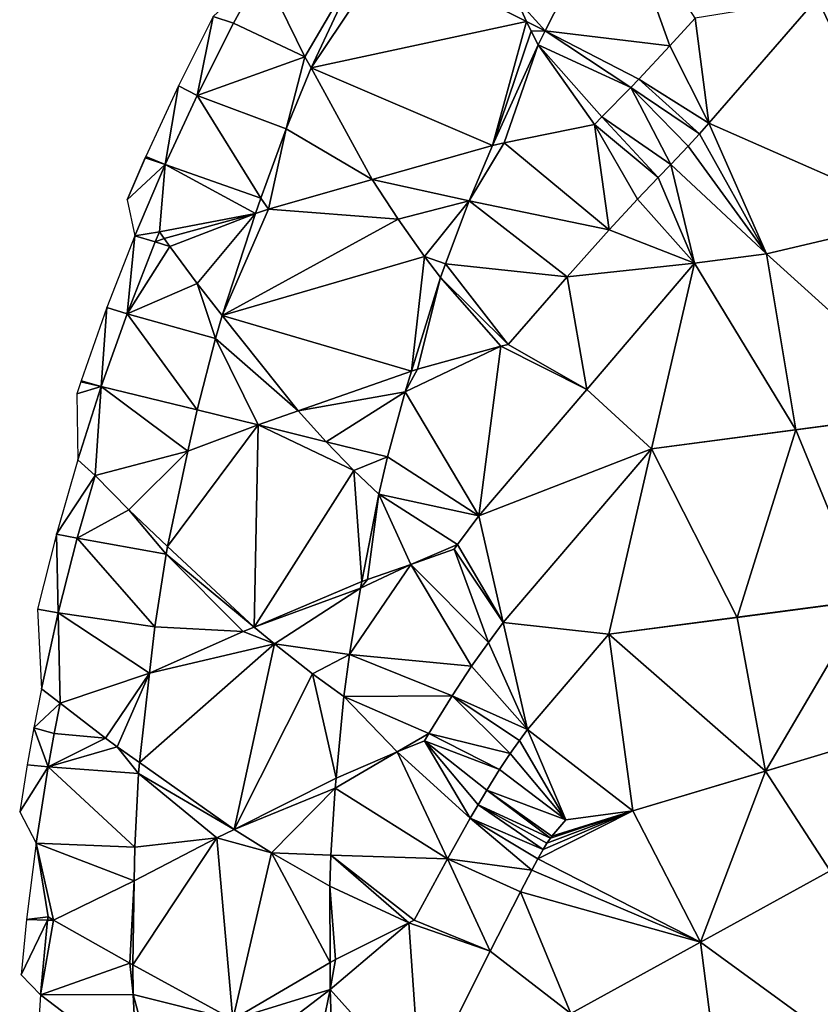
# Model space of a CAD drawing. Units: inches. Extents: x 2239646 to 2241767, y 13817431 to 13820078.
# Drawn here: x 2239830 to 2239944, y 13818379 to 13818519 of the extents above; entities that cross this region are included whole.
import ezdxf

# ---------------------------------------------------------------- set-up
doc = ezdxf.new("R2010")
doc.units = ezdxf.units.IN
doc.header["$MEASUREMENT"] = 0
for name, color, linetype in [('CP-TOPO-MAJR', 2, 'Continuous'), ('CP-TOPO-MINR', 1, 'Continuous'), ('Design Trimesh', 4, 'Continuous')]:
    doc.layers.add(name, color=color, linetype=linetype)

msp = doc.modelspace()

# ---------------------------------------------------------------- linework, layer by layer
at = {"layer": 'CP-TOPO-MAJR'}
for points in [[(2240154.88, 13818587.44, 760), (2240125.53, 13818562.37, 760), (2240117.21, 13818555.83, 760), (2240104.19, 13818542.65, 760), (2240088.01, 13818525.49, 760), (2240080.42, 13818515.66, 760), (2240065.67, 13818494.73, 760), (2240054.43, 13818477.11, 760), (2240035.39, 13818457.02, 760), (2240027.57, 13818445.94, 760), (2240018.57, 13818431.27, 760), (2239988.2, 13818411.14, 760), (2239945.03, 13818398.19, 760), (2239908.25, 13818377.95, 760)], [(2239943.19, 13818522.07, 755), (2239927.83, 13818504.35, 755), (2239926.5, 13818502.84, 755), (2239924.9, 13818501.09, 755), (2239922.44, 13818498.45, 755), (2239920.61, 13818496.61, 755), (2239917.68, 13818493.54, 755), (2239913.68, 13818489.21, 755), (2239907.7, 13818482.52, 755), (2239899.32, 13818472.93, 755), (2239898.27, 13818472.68, 755), (2239886.47, 13818469.41, 755), (2239885.62, 13818469.15, 755), (2239884.71, 13818466.18, 755), (2239882.22, 13818456.98, 755), (2239880.98, 13818451.67, 755), (2239877.44, 13818455.04, 755), (2239873.52, 13818459.12, 755), (2239869.53, 13818463.48, 755), (2239863.87, 13818461.5, 755), (2239853.87, 13818457.8, 755), (2239855.17, 13818463.64, 755), (2239857.79, 13818473.77, 755), (2239858.75, 13818477.04, 755), (2239855.17, 13818481.56, 755), (2239851.32, 13818486.81, 755), (2239850.49, 13818487.97, 755), (2239849.85, 13818488.93, 755), (2239849.23, 13818487.48, 755), (2239845.25, 13818477.29, 755), (2239841.58, 13818466.95, 755), (2239838.25, 13818456.57, 755), (2239835.21, 13818445.99, 755), (2239832.51, 13818435.34, 755)]]:
    msp.add_polyline3d(points, dxfattribs=at)
at = {"layer": 'CP-TOPO-MINR'}
for points in [[(2239914.52, 13818536.96, 753), (2239904.58, 13818517.45, 753), (2239903.58, 13818515.44, 753), (2239902.6, 13818517.37, 753), (2239901.94, 13818518.78, 753), (2239900.48, 13818522.03, 753)], [(2239925.87, 13818519.26, 754), (2239922.29, 13818515.31, 754), (2239917.88, 13818510.58, 754), (2239916.74, 13818509.38, 754), (2239912.63, 13818505.24, 754), (2239911.58, 13818504.14, 754), (2239898.77, 13818501.53, 754), (2239897.1, 13818501.16, 754), (2239893.81, 13818493.29, 754), (2239890.42, 13818484.37, 754), (2239889.75, 13818482.41, 754), (2239887.48, 13818485.42, 754), (2239883.71, 13818490.7, 754), (2239880.05, 13818496.34, 754), (2239865.31, 13818492.13, 754), (2239863.49, 13818491.53, 754), (2239864.21, 13818493.69, 754), (2239867.83, 13818503.51, 754), (2239871.36, 13818512.18, 754), (2239870.49, 13818513.75, 754), (2239864.44, 13818526.07, 754), (2239860.36, 13818518.55, 754), (2239855.21, 13818508.28, 754), (2239850.66, 13818498.46, 754), (2239846.35, 13818488.34, 754), (2239842.39, 13818478.18, 754), (2239838.7, 13818467.78, 754), (2239838.66, 13818467.62, 754), (2239838.1, 13818465.92, 754)], [(2239857.46, 13818519.46, 753), (2239852.52, 13818509.61, 753), (2239847.88, 13818499.58, 753), (2239847.82, 13818499.42, 753), (2239845.27, 13818493.45, 753)], [(2240024.5, 13818506.52, 756), (2239936.01, 13818485.79, 756), (2239925.78, 13818484.44, 756), (2239895.19, 13818448.62, 756), (2239892.12, 13818444.52, 756), (2239891.65, 13818443.85, 756), (2239885.52, 13818441.7, 756), (2239879.36, 13818439.58, 756), (2239878.54, 13818439.28, 756), (2239878.35, 13818438.31, 756), (2239876.79, 13818428.9, 756), (2239876, 13818422.94, 756), (2239871.55, 13818426.15, 756), (2239866.15, 13818430.42, 756), (2239863.3, 13818432.78, 756), (2239861.72, 13818432.16, 756), (2239848.41, 13818426.28, 756), (2239849.19, 13818432.83, 756), (2239850.78, 13818443.18, 756), (2239850.99, 13818444.25, 756), (2239845.5, 13818449.44, 756), (2239840.72, 13818454.34, 756), (2239838.16, 13818445.42, 756), (2239835.47, 13818434.84, 756), (2239833.08, 13818424.03, 756), (2239831.99, 13818418.5, 756), (2239831.04, 13818413.25, 756), (2239830, 13818406.57, 756)], [(2239981.1, 13818466.23, 757), (2239919.69, 13818458.11, 757), (2239898.63, 13818433.45, 757), (2239896.52, 13818430.63, 757), (2239894.15, 13818427.24, 757), (2239891.39, 13818423.06, 757), (2239888.06, 13818417.69, 757), (2239887.45, 13818416.66, 757), (2239883.57, 13818415.11, 757), (2239874.91, 13818411.35, 757), (2239874.79, 13818409.94, 757), (2239874.17, 13818400.43, 757), (2239874.03, 13818396.05, 757), (2239865.72, 13818400.78, 757), (2239860.43, 13818404.06, 757), (2239857.97, 13818402.9, 757), (2239846.25, 13818396.77, 757), (2239846.34, 13818401.58, 757), (2239846.88, 13818412.04, 757), (2239847, 13818413.58, 757), (2239843.85, 13818415.81, 757), (2239842.19, 13818417.05, 757), (2239835.72, 13818421.99, 757), (2239834.89, 13818417.72, 757), (2239834.03, 13818412.98, 757), (2239832.33, 13818402.13, 757), (2239830.96, 13818391.3, 757), (2239830.22, 13818383.43, 757)], [(2240003.61, 13818452.14, 758), (2239996.61, 13818447.49, 758), (2239968.34, 13818439.02, 758), (2239913.61, 13818431.78, 758), (2239902.08, 13818418.28, 758), (2239900.92, 13818416.73, 758), (2239899.62, 13818414.88, 758), (2239898.12, 13818412.59, 758), (2239896.29, 13818409.65, 758), (2239895.06, 13818407.58, 758), (2239893.96, 13818405.68, 758), (2239890.73, 13818399.93, 758), (2239886.01, 13818391.2, 758), (2239885.21, 13818390.81, 758), (2239874.8, 13818385.6, 758), (2239874.05, 13818385.21, 758), (2239874.06, 13818381.36, 758), (2239874.39, 13818371.84, 758)], [(2240011.09, 13818441.7, 759), (2239992.4, 13818429.31, 759), (2239917.03, 13818406.71, 759), (2239907.53, 13818405.45, 759), (2239905.53, 13818403.11, 759), (2239905.32, 13818402.84, 759), (2239904.84, 13818402.12, 759), (2239904.31, 13818401.25, 759), (2239903.56, 13818399.92, 759), (2239902.69, 13818398.32, 759), (2239901.08, 13818395.24, 759), (2239896.78, 13818386.81, 759), (2239886.88, 13818367.06, 759)], [(2239846.63, 13818370.21, 758), (2239846.12, 13818380.66, 758), (2239846.06, 13818384.88, 758), (2239845.63, 13818385.11, 758), (2239834.8, 13818391.21, 758), (2239834.02, 13818391.69, 758), (2239833.96, 13818391.22, 758), (2239832.95, 13818380.61, 758), (2239832.24, 13818369.4, 758)]]:
    msp.add_polyline3d(points, dxfattribs=at)
at = {"layer": 'Design Trimesh'}
for points in [[(2239904.58, 13818517.45, 753), (2239914.52, 13818536.96, 753), (2239900.48, 13818522.03, 753), (2239904.58, 13818517.45, 753)], [(2239914.52, 13818536.96, 753), (2239904.58, 13818517.45, 753), (2239922.29, 13818515.31, 754), (2239914.52, 13818536.96, 753)], [(2239925.87, 13818519.26, 754), (2239914.52, 13818536.96, 753), (2239922.29, 13818515.31, 754), (2239925.87, 13818519.26, 754)], [(2239870.49, 13818513.75, 754), (2239878.67, 13818527.77, 753), (2239864.44, 13818526.07, 754), (2239870.49, 13818513.75, 754)], [(2239870.49, 13818513.75, 754), (2239871.36, 13818512.18, 754), (2239878.67, 13818527.77, 753), (2239870.49, 13818513.75, 754)], [(2239871.36, 13818512.18, 754), (2239901.94, 13818518.78, 753), (2239882.38, 13818528.66, 753), (2239871.36, 13818512.18, 754)], [(2239882.38, 13818528.66, 753), (2239878.67, 13818527.77, 753), (2239871.36, 13818512.18, 754), (2239882.38, 13818528.66, 753)], [(2239900.48, 13818522.03, 753), (2239882.38, 13818528.66, 753), (2239901.94, 13818518.78, 753), (2239900.48, 13818522.03, 753)], [(2239943.19, 13818522.07, 755), (2239958.13, 13818490.98, 756), (2239967.38, 13818527.72, 755), (2239943.19, 13818522.07, 755)], [(2239857.46, 13818519.46, 753), (2239860.36, 13818518.55, 754), (2239864.44, 13818526.07, 754), (2239857.46, 13818519.46, 753)], [(2239860.36, 13818518.55, 754), (2239870.49, 13818513.75, 754), (2239864.44, 13818526.07, 754), (2239860.36, 13818518.55, 754)], [(2239901.94, 13818518.78, 753), (2239904.58, 13818517.45, 753), (2239900.48, 13818522.03, 753), (2239901.94, 13818518.78, 753)], [(2239925.87, 13818519.26, 754), (2239927.83, 13818504.35, 755), (2239943.19, 13818522.07, 755), (2239925.87, 13818519.26, 754)], [(2239958.13, 13818490.98, 756), (2239943.19, 13818522.07, 755), (2239927.83, 13818504.35, 755), (2239958.13, 13818490.98, 756)], [(2239852.52, 13818509.61, 753), (2239855.21, 13818508.28, 754), (2239857.46, 13818519.46, 753), (2239852.52, 13818509.61, 753)], [(2239860.36, 13818518.55, 754), (2239857.46, 13818519.46, 753), (2239855.21, 13818508.28, 754), (2239860.36, 13818518.55, 754)], [(2239925.87, 13818519.26, 754), (2239922.29, 13818515.31, 754), (2239927.83, 13818504.35, 755), (2239925.87, 13818519.26, 754)], [(2239860.36, 13818518.55, 754), (2239855.21, 13818508.28, 754), (2239870.49, 13818513.75, 754), (2239860.36, 13818518.55, 754)], [(2239901.94, 13818518.78, 753), (2239871.36, 13818512.18, 754), (2239897.1, 13818501.16, 754), (2239901.94, 13818518.78, 753)], [(2239901.94, 13818518.78, 753), (2239897.1, 13818501.16, 754), (2239902.6, 13818517.37, 753), (2239901.94, 13818518.78, 753)], [(2239901.94, 13818518.78, 753), (2239902.6, 13818517.37, 753), (2239904.58, 13818517.45, 753), (2239901.94, 13818518.78, 753)], [(2239902.6, 13818517.37, 753), (2239897.1, 13818501.16, 754), (2239903.58, 13818515.44, 753), (2239902.6, 13818517.37, 753)], [(2239902.6, 13818517.37, 753), (2239903.58, 13818515.44, 753), (2239904.58, 13818517.45, 753), (2239902.6, 13818517.37, 753)], [(2239903.58, 13818515.44, 753), (2239916.74, 13818509.38, 754), (2239904.58, 13818517.45, 753), (2239903.58, 13818515.44, 753)], [(2239917.88, 13818510.58, 754), (2239904.58, 13818517.45, 753), (2239916.74, 13818509.38, 754), (2239917.88, 13818510.58, 754)], [(2239922.29, 13818515.31, 754), (2239904.58, 13818517.45, 753), (2239917.88, 13818510.58, 754), (2239922.29, 13818515.31, 754)], [(2239903.58, 13818515.44, 753), (2239897.1, 13818501.16, 754), (2239898.77, 13818501.53, 754), (2239903.58, 13818515.44, 753)], [(2239903.58, 13818515.44, 753), (2239898.77, 13818501.53, 754), (2239911.58, 13818504.14, 754), (2239903.58, 13818515.44, 753)], [(2239903.58, 13818515.44, 753), (2239911.58, 13818504.14, 754), (2239912.63, 13818505.24, 754), (2239903.58, 13818515.44, 753)], [(2239912.63, 13818505.24, 754), (2239916.74, 13818509.38, 754), (2239903.58, 13818515.44, 753), (2239912.63, 13818505.24, 754)], [(2239927.83, 13818504.35, 755), (2239922.29, 13818515.31, 754), (2239917.88, 13818510.58, 754), (2239927.83, 13818504.35, 755)], [(2239867.83, 13818503.51, 754), (2239870.49, 13818513.75, 754), (2239855.21, 13818508.28, 754), (2239867.83, 13818503.51, 754)], [(2239871.36, 13818512.18, 754), (2239870.49, 13818513.75, 754), (2239867.83, 13818503.51, 754), (2239871.36, 13818512.18, 754)], [(2239867.83, 13818503.51, 754), (2239880.05, 13818496.34, 754), (2239871.36, 13818512.18, 754), (2239867.83, 13818503.51, 754)], [(2239880.05, 13818496.34, 754), (2239897.1, 13818501.16, 754), (2239871.36, 13818512.18, 754), (2239880.05, 13818496.34, 754)], [(2239847.88, 13818499.58, 753), (2239850.66, 13818498.46, 754), (2239852.52, 13818509.61, 753), (2239847.88, 13818499.58, 753)], [(2239855.21, 13818508.28, 754), (2239852.52, 13818509.61, 753), (2239850.66, 13818498.46, 754), (2239855.21, 13818508.28, 754)], [(2239916.74, 13818509.38, 754), (2239912.63, 13818505.24, 754), (2239922.44, 13818498.45, 755), (2239916.74, 13818509.38, 754)], [(2239926.5, 13818502.84, 755), (2239917.88, 13818510.58, 754), (2239916.74, 13818509.38, 754), (2239926.5, 13818502.84, 755)], [(2239916.74, 13818509.38, 754), (2239924.9, 13818501.09, 755), (2239926.5, 13818502.84, 755), (2239916.74, 13818509.38, 754)], [(2239924.9, 13818501.09, 755), (2239916.74, 13818509.38, 754), (2239922.44, 13818498.45, 755), (2239924.9, 13818501.09, 755)], [(2239927.83, 13818504.35, 755), (2239917.88, 13818510.58, 754), (2239926.5, 13818502.84, 755), (2239927.83, 13818504.35, 755)], [(2239855.21, 13818508.28, 754), (2239850.66, 13818498.46, 754), (2239864.21, 13818493.69, 754), (2239855.21, 13818508.28, 754)], [(2239855.21, 13818508.28, 754), (2239864.21, 13818493.69, 754), (2239867.83, 13818503.51, 754), (2239855.21, 13818508.28, 754)], [(2239911.58, 13818504.14, 754), (2239920.61, 13818496.61, 755), (2239912.63, 13818505.24, 754), (2239911.58, 13818504.14, 754)], [(2239920.61, 13818496.61, 755), (2239922.44, 13818498.45, 755), (2239912.63, 13818505.24, 754), (2239920.61, 13818496.61, 755)], [(2239913.68, 13818489.21, 755), (2239911.58, 13818504.14, 754), (2239898.77, 13818501.53, 754), (2239913.68, 13818489.21, 755)], [(2239913.68, 13818489.21, 755), (2239917.68, 13818493.54, 755), (2239911.58, 13818504.14, 754), (2239913.68, 13818489.21, 755)], [(2239917.68, 13818493.54, 755), (2239920.61, 13818496.61, 755), (2239911.58, 13818504.14, 754), (2239917.68, 13818493.54, 755)], [(2239936.01, 13818485.79, 756), (2239927.83, 13818504.35, 755), (2239926.5, 13818502.84, 755), (2239936.01, 13818485.79, 756)], [(2239927.83, 13818504.35, 755), (2239936.01, 13818485.79, 756), (2239958.13, 13818490.98, 756), (2239927.83, 13818504.35, 755)], [(2239864.21, 13818493.69, 754), (2239865.31, 13818492.13, 754), (2239867.83, 13818503.51, 754), (2239864.21, 13818493.69, 754)], [(2239867.83, 13818503.51, 754), (2239865.31, 13818492.13, 754), (2239880.05, 13818496.34, 754), (2239867.83, 13818503.51, 754)], [(2239936.01, 13818485.79, 756), (2239926.5, 13818502.84, 755), (2239924.9, 13818501.09, 755), (2239936.01, 13818485.79, 756)], [(2239897.1, 13818501.16, 754), (2239880.05, 13818496.34, 754), (2239893.81, 13818493.29, 754), (2239897.1, 13818501.16, 754)], [(2239898.77, 13818501.53, 754), (2239897.1, 13818501.16, 754), (2239893.81, 13818493.29, 754), (2239898.77, 13818501.53, 754)], [(2239913.68, 13818489.21, 755), (2239898.77, 13818501.53, 754), (2239893.81, 13818493.29, 754), (2239913.68, 13818489.21, 755)], [(2239922.44, 13818498.45, 755), (2239936.01, 13818485.79, 756), (2239924.9, 13818501.09, 755), (2239922.44, 13818498.45, 755)], [(2239845.27, 13818493.45, 753), (2239847.82, 13818499.42, 753), (2239847.88, 13818499.58, 753), (2239845.27, 13818493.45, 753)], [(2239850.66, 13818498.46, 754), (2239847.88, 13818499.58, 753), (2239847.82, 13818499.42, 753), (2239850.66, 13818498.46, 754)], [(2239847.82, 13818499.42, 753), (2239845.27, 13818493.45, 753), (2239850.66, 13818498.46, 754), (2239847.82, 13818499.42, 753)], [(2239850.66, 13818498.46, 754), (2239845.27, 13818493.45, 753), (2239846.35, 13818488.34, 754), (2239850.66, 13818498.46, 754)], [(2239849.85, 13818488.93, 755), (2239850.66, 13818498.46, 754), (2239846.35, 13818488.34, 754), (2239849.85, 13818488.93, 755)], [(2239849.85, 13818488.93, 755), (2239863.49, 13818491.53, 754), (2239850.66, 13818498.46, 754), (2239849.85, 13818488.93, 755)], [(2239863.49, 13818491.53, 754), (2239864.21, 13818493.69, 754), (2239850.66, 13818498.46, 754), (2239863.49, 13818491.53, 754)], [(2239922.44, 13818498.45, 755), (2239920.61, 13818496.61, 755), (2239925.78, 13818484.44, 756), (2239922.44, 13818498.45, 755)], [(2239936.01, 13818485.79, 756), (2239922.44, 13818498.45, 755), (2239925.78, 13818484.44, 756), (2239936.01, 13818485.79, 756)], [(2239880.05, 13818496.34, 754), (2239865.31, 13818492.13, 754), (2239883.71, 13818490.7, 754), (2239880.05, 13818496.34, 754)], [(2239893.81, 13818493.29, 754), (2239880.05, 13818496.34, 754), (2239883.71, 13818490.7, 754), (2239893.81, 13818493.29, 754)], [(2239920.61, 13818496.61, 755), (2239917.68, 13818493.54, 755), (2239925.78, 13818484.44, 756), (2239920.61, 13818496.61, 755)], [(2239865.31, 13818492.13, 754), (2239864.21, 13818493.69, 754), (2239863.49, 13818491.53, 754), (2239865.31, 13818492.13, 754)], [(2239883.71, 13818490.7, 754), (2239887.48, 13818485.42, 754), (2239893.81, 13818493.29, 754), (2239883.71, 13818490.7, 754)], [(2239890.42, 13818484.37, 754), (2239893.81, 13818493.29, 754), (2239887.48, 13818485.42, 754), (2239890.42, 13818484.37, 754)], [(2239890.42, 13818484.37, 754), (2239907.7, 13818482.52, 755), (2239893.81, 13818493.29, 754), (2239890.42, 13818484.37, 754)], [(2239893.81, 13818493.29, 754), (2239907.7, 13818482.52, 755), (2239913.68, 13818489.21, 755), (2239893.81, 13818493.29, 754)], [(2239913.68, 13818489.21, 755), (2239925.78, 13818484.44, 756), (2239917.68, 13818493.54, 755), (2239913.68, 13818489.21, 755)], [(2239849.85, 13818488.93, 755), (2239850.49, 13818487.97, 755), (2239863.49, 13818491.53, 754), (2239849.85, 13818488.93, 755)], [(2239850.49, 13818487.97, 755), (2239851.32, 13818486.81, 755), (2239863.49, 13818491.53, 754), (2239850.49, 13818487.97, 755)], [(2239863.49, 13818491.53, 754), (2239851.32, 13818486.81, 755), (2239855.17, 13818481.56, 755), (2239863.49, 13818491.53, 754)], [(2239863.49, 13818491.53, 754), (2239855.17, 13818481.56, 755), (2239858.75, 13818477.04, 755), (2239863.49, 13818491.53, 754)], [(2239865.31, 13818492.13, 754), (2239858.75, 13818477.04, 755), (2239883.71, 13818490.7, 754), (2239865.31, 13818492.13, 754)], [(2239865.31, 13818492.13, 754), (2239863.49, 13818491.53, 754), (2239858.75, 13818477.04, 755), (2239865.31, 13818492.13, 754)], [(2239858.75, 13818477.04, 755), (2239887.48, 13818485.42, 754), (2239883.71, 13818490.7, 754), (2239858.75, 13818477.04, 755)], [(2239960.63, 13818463.52, 757), (2239958.13, 13818490.98, 756), (2239936.01, 13818485.79, 756), (2239960.63, 13818463.52, 757)], [(2239846.35, 13818488.34, 754), (2239849.23, 13818487.48, 755), (2239849.85, 13818488.93, 755), (2239846.35, 13818488.34, 754)], [(2239849.85, 13818488.93, 755), (2239849.23, 13818487.48, 755), (2239850.49, 13818487.97, 755), (2239849.85, 13818488.93, 755)], [(2239925.78, 13818484.44, 756), (2239913.68, 13818489.21, 755), (2239907.7, 13818482.52, 755), (2239925.78, 13818484.44, 756)], [(2239842.39, 13818478.18, 754), (2239845.25, 13818477.29, 755), (2239846.35, 13818488.34, 754), (2239842.39, 13818478.18, 754)], [(2239849.23, 13818487.48, 755), (2239846.35, 13818488.34, 754), (2239845.25, 13818477.29, 755), (2239849.23, 13818487.48, 755)], [(2239849.23, 13818487.48, 755), (2239845.25, 13818477.29, 755), (2239851.32, 13818486.81, 755), (2239849.23, 13818487.48, 755)], [(2239850.49, 13818487.97, 755), (2239849.23, 13818487.48, 755), (2239851.32, 13818486.81, 755), (2239850.49, 13818487.97, 755)], [(2239851.32, 13818486.81, 755), (2239845.25, 13818477.29, 755), (2239855.17, 13818481.56, 755), (2239851.32, 13818486.81, 755)], [(2239936.01, 13818485.79, 756), (2239925.78, 13818484.44, 756), (2239940.16, 13818460.82, 757), (2239936.01, 13818485.79, 756)], [(2239936.01, 13818485.79, 756), (2239940.16, 13818460.82, 757), (2239960.63, 13818463.52, 757), (2239936.01, 13818485.79, 756)], [(2239858.75, 13818477.04, 755), (2239885.62, 13818469.15, 755), (2239887.48, 13818485.42, 754), (2239858.75, 13818477.04, 755)], [(2239885.62, 13818469.15, 755), (2239889.75, 13818482.41, 754), (2239887.48, 13818485.42, 754), (2239885.62, 13818469.15, 755)], [(2239890.42, 13818484.37, 754), (2239887.48, 13818485.42, 754), (2239889.75, 13818482.41, 754), (2239890.42, 13818484.37, 754)], [(2239890.42, 13818484.37, 754), (2239889.75, 13818482.41, 754), (2239899.32, 13818472.93, 755), (2239890.42, 13818484.37, 754)], [(2239890.42, 13818484.37, 754), (2239899.32, 13818472.93, 755), (2239907.7, 13818482.52, 755), (2239890.42, 13818484.37, 754)], [(2239907.7, 13818482.52, 755), (2239910.48, 13818466.53, 756), (2239925.78, 13818484.44, 756), (2239907.7, 13818482.52, 755)], [(2239925.78, 13818484.44, 756), (2239910.48, 13818466.53, 756), (2239919.69, 13818458.11, 757), (2239925.78, 13818484.44, 756)], [(2239940.16, 13818460.82, 757), (2239925.78, 13818484.44, 756), (2239919.69, 13818458.11, 757), (2239940.16, 13818460.82, 757)], [(2239857.79, 13818473.77, 755), (2239855.17, 13818481.56, 755), (2239845.25, 13818477.29, 755), (2239857.79, 13818473.77, 755)], [(2239857.79, 13818473.77, 755), (2239858.75, 13818477.04, 755), (2239855.17, 13818481.56, 755), (2239857.79, 13818473.77, 755)], [(2239886.47, 13818469.41, 755), (2239889.75, 13818482.41, 754), (2239885.62, 13818469.15, 755), (2239886.47, 13818469.41, 755)], [(2239889.75, 13818482.41, 754), (2239886.47, 13818469.41, 755), (2239898.27, 13818472.68, 755), (2239889.75, 13818482.41, 754)], [(2239889.75, 13818482.41, 754), (2239898.27, 13818472.68, 755), (2239899.32, 13818472.93, 755), (2239889.75, 13818482.41, 754)], [(2239899.32, 13818472.93, 755), (2239910.48, 13818466.53, 756), (2239907.7, 13818482.52, 755), (2239899.32, 13818472.93, 755)], [(2239838.7, 13818467.78, 754), (2239841.58, 13818466.95, 755), (2239842.39, 13818478.18, 754), (2239838.7, 13818467.78, 754)], [(2239845.25, 13818477.29, 755), (2239842.39, 13818478.18, 754), (2239841.58, 13818466.95, 755), (2239845.25, 13818477.29, 755)], [(2239841.58, 13818466.95, 755), (2239855.17, 13818463.64, 755), (2239845.25, 13818477.29, 755), (2239841.58, 13818466.95, 755)], [(2239857.79, 13818473.77, 755), (2239845.25, 13818477.29, 755), (2239855.17, 13818463.64, 755), (2239857.79, 13818473.77, 755)], [(2239857.79, 13818473.77, 755), (2239869.53, 13818463.48, 755), (2239858.75, 13818477.04, 755), (2239857.79, 13818473.77, 755)], [(2239858.75, 13818477.04, 755), (2239869.53, 13818463.48, 755), (2239885.62, 13818469.15, 755), (2239858.75, 13818477.04, 755)], [(2239857.79, 13818473.77, 755), (2239855.17, 13818463.64, 755), (2239863.87, 13818461.5, 755), (2239857.79, 13818473.77, 755)], [(2239857.79, 13818473.77, 755), (2239863.87, 13818461.5, 755), (2239869.53, 13818463.48, 755), (2239857.79, 13818473.77, 755)], [(2239884.71, 13818466.18, 755), (2239898.27, 13818472.68, 755), (2239886.47, 13818469.41, 755), (2239884.71, 13818466.18, 755)], [(2239898.27, 13818472.68, 755), (2239884.71, 13818466.18, 755), (2239895.19, 13818448.62, 756), (2239898.27, 13818472.68, 755)], [(2239910.48, 13818466.53, 756), (2239898.27, 13818472.68, 755), (2239895.19, 13818448.62, 756), (2239910.48, 13818466.53, 756)], [(2239898.27, 13818472.68, 755), (2239910.48, 13818466.53, 756), (2239899.32, 13818472.93, 755), (2239898.27, 13818472.68, 755)], [(2239869.53, 13818463.48, 755), (2239884.71, 13818466.18, 755), (2239885.62, 13818469.15, 755), (2239869.53, 13818463.48, 755)], [(2239885.62, 13818469.15, 755), (2239884.71, 13818466.18, 755), (2239886.47, 13818469.41, 755), (2239885.62, 13818469.15, 755)], [(2239838.66, 13818467.62, 754), (2239838.1, 13818465.92, 754), (2239841.58, 13818466.95, 755), (2239838.66, 13818467.62, 754)], [(2239841.58, 13818466.95, 755), (2239838.7, 13818467.78, 754), (2239838.66, 13818467.62, 754), (2239841.58, 13818466.95, 755)], [(2239838.25, 13818456.57, 755), (2239841.58, 13818466.95, 755), (2239838.1, 13818465.92, 754), (2239838.25, 13818456.57, 755)], [(2239841.58, 13818466.95, 755), (2239838.25, 13818456.57, 755), (2239840.72, 13818454.34, 756), (2239841.58, 13818466.95, 755)], [(2239841.58, 13818466.95, 755), (2239840.72, 13818454.34, 756), (2239853.87, 13818457.8, 755), (2239841.58, 13818466.95, 755)], [(2239841.58, 13818466.95, 755), (2239853.87, 13818457.8, 755), (2239855.17, 13818463.64, 755), (2239841.58, 13818466.95, 755)], [(2239873.52, 13818459.12, 755), (2239884.71, 13818466.18, 755), (2239869.53, 13818463.48, 755), (2239873.52, 13818459.12, 755)], [(2239884.71, 13818466.18, 755), (2239873.52, 13818459.12, 755), (2239882.22, 13818456.98, 755), (2239884.71, 13818466.18, 755)], [(2239882.22, 13818456.98, 755), (2239895.19, 13818448.62, 756), (2239884.71, 13818466.18, 755), (2239882.22, 13818456.98, 755)], [(2239910.48, 13818466.53, 756), (2239895.19, 13818448.62, 756), (2239919.69, 13818458.11, 757), (2239910.48, 13818466.53, 756)], [(2239853.87, 13818457.8, 755), (2239863.87, 13818461.5, 755), (2239855.17, 13818463.64, 755), (2239853.87, 13818457.8, 755)], [(2239863.87, 13818461.5, 755), (2239873.52, 13818459.12, 755), (2239869.53, 13818463.48, 755), (2239863.87, 13818461.5, 755)], [(2239940.16, 13818460.82, 757), (2239950.1, 13818436.6, 758), (2239960.63, 13818463.52, 757), (2239940.16, 13818460.82, 757)], [(2239863.87, 13818461.5, 755), (2239853.87, 13818457.8, 755), (2239850.99, 13818444.25, 756), (2239863.87, 13818461.5, 755)], [(2239863.3, 13818432.78, 756), (2239863.87, 13818461.5, 755), (2239850.99, 13818444.25, 756), (2239863.3, 13818432.78, 756)], [(2239863.87, 13818461.5, 755), (2239863.3, 13818432.78, 756), (2239877.44, 13818455.04, 755), (2239863.87, 13818461.5, 755)], [(2239873.52, 13818459.12, 755), (2239863.87, 13818461.5, 755), (2239877.44, 13818455.04, 755), (2239873.52, 13818459.12, 755)], [(2239919.69, 13818458.11, 757), (2239931.85, 13818434.19, 758), (2239940.16, 13818460.82, 757), (2239919.69, 13818458.11, 757)], [(2239931.85, 13818434.19, 758), (2239950.1, 13818436.6, 758), (2239940.16, 13818460.82, 757), (2239931.85, 13818434.19, 758)], [(2239882.22, 13818456.98, 755), (2239873.52, 13818459.12, 755), (2239877.44, 13818455.04, 755), (2239882.22, 13818456.98, 755)], [(2239840.72, 13818454.34, 756), (2239845.5, 13818449.44, 756), (2239853.87, 13818457.8, 755), (2239840.72, 13818454.34, 756)], [(2239850.99, 13818444.25, 756), (2239853.87, 13818457.8, 755), (2239845.5, 13818449.44, 756), (2239850.99, 13818444.25, 756)], [(2239919.69, 13818458.11, 757), (2239895.19, 13818448.62, 756), (2239898.63, 13818433.45, 757), (2239919.69, 13818458.11, 757)], [(2239919.69, 13818458.11, 757), (2239898.63, 13818433.45, 757), (2239913.61, 13818431.78, 758), (2239919.69, 13818458.11, 757)], [(2239919.69, 13818458.11, 757), (2239913.61, 13818431.78, 758), (2239931.85, 13818434.19, 758), (2239919.69, 13818458.11, 757)], [(2239838.25, 13818456.57, 755), (2239835.21, 13818445.99, 755), (2239840.72, 13818454.34, 756), (2239838.25, 13818456.57, 755)], [(2239880.98, 13818451.67, 755), (2239882.22, 13818456.98, 755), (2239877.44, 13818455.04, 755), (2239880.98, 13818451.67, 755)], [(2239882.22, 13818456.98, 755), (2239880.98, 13818451.67, 755), (2239895.19, 13818448.62, 756), (2239882.22, 13818456.98, 755)], [(2239877.44, 13818455.04, 755), (2239863.3, 13818432.78, 756), (2239878.54, 13818439.28, 756), (2239877.44, 13818455.04, 755)], [(2239878.54, 13818439.28, 756), (2239880.98, 13818451.67, 755), (2239877.44, 13818455.04, 755), (2239878.54, 13818439.28, 756)], [(2239840.72, 13818454.34, 756), (2239835.21, 13818445.99, 755), (2239838.16, 13818445.42, 756), (2239840.72, 13818454.34, 756)], [(2239838.16, 13818445.42, 756), (2239845.5, 13818449.44, 756), (2239840.72, 13818454.34, 756), (2239838.16, 13818445.42, 756)], [(2239880.98, 13818451.67, 755), (2239878.54, 13818439.28, 756), (2239879.36, 13818439.58, 756), (2239880.98, 13818451.67, 755)], [(2239885.52, 13818441.7, 756), (2239880.98, 13818451.67, 755), (2239879.36, 13818439.58, 756), (2239885.52, 13818441.7, 756)], [(2239892.12, 13818444.52, 756), (2239895.19, 13818448.62, 756), (2239880.98, 13818451.67, 755), (2239892.12, 13818444.52, 756)], [(2239892.12, 13818444.52, 756), (2239880.98, 13818451.67, 755), (2239885.52, 13818441.7, 756), (2239892.12, 13818444.52, 756)], [(2239845.5, 13818449.44, 756), (2239838.16, 13818445.42, 756), (2239850.78, 13818443.18, 756), (2239845.5, 13818449.44, 756)], [(2239850.78, 13818443.18, 756), (2239850.99, 13818444.25, 756), (2239845.5, 13818449.44, 756), (2239850.78, 13818443.18, 756)], [(2239892.12, 13818444.52, 756), (2239898.63, 13818433.45, 757), (2239895.19, 13818448.62, 756), (2239892.12, 13818444.52, 756)], [(2239835.21, 13818445.99, 755), (2239832.51, 13818435.34, 755), (2239835.47, 13818434.84, 756), (2239835.21, 13818445.99, 755)], [(2239835.21, 13818445.99, 755), (2239835.47, 13818434.84, 756), (2239838.16, 13818445.42, 756), (2239835.21, 13818445.99, 755)], [(2239835.47, 13818434.84, 756), (2239849.19, 13818432.83, 756), (2239838.16, 13818445.42, 756), (2239835.47, 13818434.84, 756)], [(2239849.19, 13818432.83, 756), (2239850.78, 13818443.18, 756), (2239838.16, 13818445.42, 756), (2239849.19, 13818432.83, 756)], [(2239850.78, 13818443.18, 756), (2239863.3, 13818432.78, 756), (2239850.99, 13818444.25, 756), (2239850.78, 13818443.18, 756)], [(2239885.52, 13818441.7, 756), (2239891.65, 13818443.85, 756), (2239892.12, 13818444.52, 756), (2239885.52, 13818441.7, 756)], [(2239885.52, 13818441.7, 756), (2239896.52, 13818430.63, 757), (2239891.65, 13818443.85, 756), (2239885.52, 13818441.7, 756)], [(2239898.63, 13818433.45, 757), (2239892.12, 13818444.52, 756), (2239891.65, 13818443.85, 756), (2239898.63, 13818433.45, 757)], [(2239891.65, 13818443.85, 756), (2239896.52, 13818430.63, 757), (2239898.63, 13818433.45, 757), (2239891.65, 13818443.85, 756)], [(2239850.78, 13818443.18, 756), (2239849.19, 13818432.83, 756), (2239861.72, 13818432.16, 756), (2239850.78, 13818443.18, 756)], [(2239850.78, 13818443.18, 756), (2239861.72, 13818432.16, 756), (2239863.3, 13818432.78, 756), (2239850.78, 13818443.18, 756)], [(2239878.35, 13818438.31, 756), (2239876.79, 13818428.9, 756), (2239885.52, 13818441.7, 756), (2239878.35, 13818438.31, 756)], [(2239894.15, 13818427.24, 757), (2239885.52, 13818441.7, 756), (2239876.79, 13818428.9, 756), (2239894.15, 13818427.24, 757)], [(2239879.36, 13818439.58, 756), (2239878.35, 13818438.31, 756), (2239885.52, 13818441.7, 756), (2239879.36, 13818439.58, 756)], [(2239885.52, 13818441.7, 756), (2239894.15, 13818427.24, 757), (2239896.52, 13818430.63, 757), (2239885.52, 13818441.7, 756)], [(2239879.36, 13818439.58, 756), (2239878.54, 13818439.28, 756), (2239878.35, 13818438.31, 756), (2239879.36, 13818439.58, 756)], [(2239878.54, 13818439.28, 756), (2239863.3, 13818432.78, 756), (2239878.35, 13818438.31, 756), (2239878.54, 13818439.28, 756)], [(2239863.3, 13818432.78, 756), (2239866.15, 13818430.42, 756), (2239878.35, 13818438.31, 756), (2239863.3, 13818432.78, 756)], [(2239876.79, 13818428.9, 756), (2239878.35, 13818438.31, 756), (2239866.15, 13818430.42, 756), (2239876.79, 13818428.9, 756)], [(2239832.51, 13818435.34, 755), (2239833.08, 13818424.03, 756), (2239835.47, 13818434.84, 756), (2239832.51, 13818435.34, 755)], [(2239931.85, 13818434.19, 758), (2239935.87, 13818412.36, 759), (2239950.1, 13818436.6, 758), (2239931.85, 13818434.19, 758)], [(2239954.71, 13818418.01, 759), (2239950.1, 13818436.6, 758), (2239935.87, 13818412.36, 759), (2239954.71, 13818418.01, 759)], [(2239835.47, 13818434.84, 756), (2239833.08, 13818424.03, 756), (2239835.72, 13818421.99, 757), (2239835.47, 13818434.84, 756)], [(2239835.72, 13818421.99, 757), (2239848.41, 13818426.28, 756), (2239835.47, 13818434.84, 756), (2239835.72, 13818421.99, 757)], [(2239849.19, 13818432.83, 756), (2239835.47, 13818434.84, 756), (2239848.41, 13818426.28, 756), (2239849.19, 13818432.83, 756)], [(2239935.87, 13818412.36, 759), (2239931.85, 13818434.19, 758), (2239913.61, 13818431.78, 758), (2239935.87, 13818412.36, 759)], [(2239849.19, 13818432.83, 756), (2239848.41, 13818426.28, 756), (2239861.72, 13818432.16, 756), (2239849.19, 13818432.83, 756)], [(2239866.15, 13818430.42, 756), (2239863.3, 13818432.78, 756), (2239861.72, 13818432.16, 756), (2239866.15, 13818430.42, 756)], [(2239902.08, 13818418.28, 758), (2239898.63, 13818433.45, 757), (2239896.52, 13818430.63, 757), (2239902.08, 13818418.28, 758)], [(2239913.61, 13818431.78, 758), (2239898.63, 13818433.45, 757), (2239902.08, 13818418.28, 758), (2239913.61, 13818431.78, 758)], [(2239848.41, 13818426.28, 756), (2239866.15, 13818430.42, 756), (2239861.72, 13818432.16, 756), (2239848.41, 13818426.28, 756)], [(2239913.61, 13818431.78, 758), (2239902.08, 13818418.28, 758), (2239917.03, 13818406.71, 759), (2239913.61, 13818431.78, 758)], [(2239935.87, 13818412.36, 759), (2239913.61, 13818431.78, 758), (2239917.03, 13818406.71, 759), (2239935.87, 13818412.36, 759)], [(2239847, 13818413.58, 757), (2239860.43, 13818404.06, 757), (2239866.15, 13818430.42, 756), (2239847, 13818413.58, 757)], [(2239848.41, 13818426.28, 756), (2239847, 13818413.58, 757), (2239866.15, 13818430.42, 756), (2239848.41, 13818426.28, 756)], [(2239866.15, 13818430.42, 756), (2239860.43, 13818404.06, 757), (2239871.55, 13818426.15, 756), (2239866.15, 13818430.42, 756)], [(2239876.79, 13818428.9, 756), (2239866.15, 13818430.42, 756), (2239871.55, 13818426.15, 756), (2239876.79, 13818428.9, 756)], [(2239896.52, 13818430.63, 757), (2239894.15, 13818427.24, 757), (2239902.08, 13818418.28, 758), (2239896.52, 13818430.63, 757)], [(2239871.55, 13818426.15, 756), (2239876, 13818422.94, 756), (2239876.79, 13818428.9, 756), (2239871.55, 13818426.15, 756)], [(2239876, 13818422.94, 756), (2239891.39, 13818423.06, 757), (2239876.79, 13818428.9, 756), (2239876, 13818422.94, 756)], [(2239891.39, 13818423.06, 757), (2239894.15, 13818427.24, 757), (2239876.79, 13818428.9, 756), (2239891.39, 13818423.06, 757)], [(2239891.39, 13818423.06, 757), (2239902.08, 13818418.28, 758), (2239894.15, 13818427.24, 757), (2239891.39, 13818423.06, 757)], [(2239848.41, 13818426.28, 756), (2239835.72, 13818421.99, 757), (2239842.19, 13818417.05, 757), (2239848.41, 13818426.28, 756)], [(2239848.41, 13818426.28, 756), (2239842.19, 13818417.05, 757), (2239843.85, 13818415.81, 757), (2239848.41, 13818426.28, 756)], [(2239847, 13818413.58, 757), (2239848.41, 13818426.28, 756), (2239843.85, 13818415.81, 757), (2239847, 13818413.58, 757)], [(2239874.91, 13818411.35, 757), (2239871.55, 13818426.15, 756), (2239860.43, 13818404.06, 757), (2239874.91, 13818411.35, 757)], [(2239874.91, 13818411.35, 757), (2239876, 13818422.94, 756), (2239871.55, 13818426.15, 756), (2239874.91, 13818411.35, 757)], [(2239833.08, 13818424.03, 756), (2239831.99, 13818418.5, 756), (2239835.72, 13818421.99, 757), (2239833.08, 13818424.03, 756)], [(2239883.57, 13818415.11, 757), (2239876, 13818422.94, 756), (2239874.91, 13818411.35, 757), (2239883.57, 13818415.11, 757)], [(2239876, 13818422.94, 756), (2239888.06, 13818417.69, 757), (2239891.39, 13818423.06, 757), (2239876, 13818422.94, 756)], [(2239876, 13818422.94, 756), (2239883.57, 13818415.11, 757), (2239888.06, 13818417.69, 757), (2239876, 13818422.94, 756)], [(2239891.39, 13818423.06, 757), (2239888.06, 13818417.69, 757), (2239899.62, 13818414.88, 758), (2239891.39, 13818423.06, 757)], [(2239891.39, 13818423.06, 757), (2239899.62, 13818414.88, 758), (2239900.92, 13818416.73, 758), (2239891.39, 13818423.06, 757)], [(2239900.92, 13818416.73, 758), (2239902.08, 13818418.28, 758), (2239891.39, 13818423.06, 757), (2239900.92, 13818416.73, 758)], [(2239834.89, 13818417.72, 757), (2239835.72, 13818421.99, 757), (2239831.99, 13818418.5, 756), (2239834.89, 13818417.72, 757)], [(2239842.19, 13818417.05, 757), (2239835.72, 13818421.99, 757), (2239834.89, 13818417.72, 757), (2239842.19, 13818417.05, 757)], [(2239831.04, 13818413.25, 756), (2239834.03, 13818412.98, 757), (2239831.99, 13818418.5, 756), (2239831.04, 13818413.25, 756)], [(2239831.99, 13818418.5, 756), (2239834.03, 13818412.98, 757), (2239834.89, 13818417.72, 757), (2239831.99, 13818418.5, 756)], [(2239842.19, 13818417.05, 757), (2239834.89, 13818417.72, 757), (2239834.03, 13818412.98, 757), (2239842.19, 13818417.05, 757)], [(2239887.45, 13818416.66, 757), (2239888.06, 13818417.69, 757), (2239883.57, 13818415.11, 757), (2239887.45, 13818416.66, 757)], [(2239898.12, 13818412.59, 758), (2239888.06, 13818417.69, 757), (2239887.45, 13818416.66, 757), (2239898.12, 13818412.59, 758)], [(2239899.62, 13818414.88, 758), (2239888.06, 13818417.69, 757), (2239898.12, 13818412.59, 758), (2239899.62, 13818414.88, 758)], [(2239907.53, 13818405.45, 759), (2239902.08, 13818418.28, 758), (2239900.92, 13818416.73, 758), (2239907.53, 13818405.45, 759)], [(2239917.03, 13818406.71, 759), (2239902.08, 13818418.28, 758), (2239907.53, 13818405.45, 759), (2239917.03, 13818406.71, 759)], [(2239945.03, 13818398.19, 760), (2239954.71, 13818418.01, 759), (2239935.87, 13818412.36, 759), (2239945.03, 13818398.19, 760)], [(2239834.03, 13818412.98, 757), (2239843.85, 13818415.81, 757), (2239842.19, 13818417.05, 757), (2239834.03, 13818412.98, 757)], [(2239846.88, 13818412.04, 757), (2239843.85, 13818415.81, 757), (2239834.03, 13818412.98, 757), (2239846.88, 13818412.04, 757)], [(2239846.88, 13818412.04, 757), (2239847, 13818413.58, 757), (2239843.85, 13818415.81, 757), (2239846.88, 13818412.04, 757)], [(2239887.45, 13818416.66, 757), (2239883.57, 13818415.11, 757), (2239893.96, 13818405.68, 758), (2239887.45, 13818416.66, 757)], [(2239896.29, 13818409.65, 758), (2239887.45, 13818416.66, 757), (2239895.06, 13818407.58, 758), (2239896.29, 13818409.65, 758)], [(2239898.12, 13818412.59, 758), (2239887.45, 13818416.66, 757), (2239896.29, 13818409.65, 758), (2239898.12, 13818412.59, 758)], [(2239895.06, 13818407.58, 758), (2239887.45, 13818416.66, 757), (2239893.96, 13818405.68, 758), (2239895.06, 13818407.58, 758)], [(2239907.53, 13818405.45, 759), (2239900.92, 13818416.73, 758), (2239899.62, 13818414.88, 758), (2239907.53, 13818405.45, 759)], [(2239883.57, 13818415.11, 757), (2239874.79, 13818409.94, 757), (2239890.73, 13818399.93, 758), (2239883.57, 13818415.11, 757)], [(2239874.79, 13818409.94, 757), (2239883.57, 13818415.11, 757), (2239874.91, 13818411.35, 757), (2239874.79, 13818409.94, 757)], [(2239893.96, 13818405.68, 758), (2239883.57, 13818415.11, 757), (2239890.73, 13818399.93, 758), (2239893.96, 13818405.68, 758)], [(2239898.12, 13818412.59, 758), (2239907.53, 13818405.45, 759), (2239899.62, 13818414.88, 758), (2239898.12, 13818412.59, 758)], [(2239831.04, 13818413.25, 756), (2239830, 13818406.57, 756), (2239834.03, 13818412.98, 757), (2239831.04, 13818413.25, 756)], [(2239832.33, 13818402.13, 757), (2239834.03, 13818412.98, 757), (2239830, 13818406.57, 756), (2239832.33, 13818402.13, 757)], [(2239834.03, 13818412.98, 757), (2239832.33, 13818402.13, 757), (2239846.34, 13818401.58, 757), (2239834.03, 13818412.98, 757)], [(2239834.03, 13818412.98, 757), (2239846.34, 13818401.58, 757), (2239846.88, 13818412.04, 757), (2239834.03, 13818412.98, 757)], [(2239847, 13818413.58, 757), (2239846.88, 13818412.04, 757), (2239860.43, 13818404.06, 757), (2239847, 13818413.58, 757)], [(2239846.88, 13818412.04, 757), (2239846.34, 13818401.58, 757), (2239857.97, 13818402.9, 757), (2239846.88, 13818412.04, 757)], [(2239846.88, 13818412.04, 757), (2239857.97, 13818402.9, 757), (2239860.43, 13818404.06, 757), (2239846.88, 13818412.04, 757)], [(2239896.29, 13818409.65, 758), (2239907.53, 13818405.45, 759), (2239898.12, 13818412.59, 758), (2239896.29, 13818409.65, 758)], [(2239917.03, 13818406.71, 759), (2239926.64, 13818388.07, 760), (2239935.87, 13818412.36, 759), (2239917.03, 13818406.71, 759)], [(2239935.87, 13818412.36, 759), (2239926.64, 13818388.07, 760), (2239945.03, 13818398.19, 760), (2239935.87, 13818412.36, 759)], [(2239874.91, 13818411.35, 757), (2239860.43, 13818404.06, 757), (2239874.79, 13818409.94, 757), (2239874.91, 13818411.35, 757)], [(2239860.43, 13818404.06, 757), (2239865.72, 13818400.78, 757), (2239874.79, 13818409.94, 757), (2239860.43, 13818404.06, 757)], [(2239874.79, 13818409.94, 757), (2239865.72, 13818400.78, 757), (2239874.17, 13818400.43, 757), (2239874.79, 13818409.94, 757)], [(2239874.79, 13818409.94, 757), (2239874.17, 13818400.43, 757), (2239890.73, 13818399.93, 758), (2239874.79, 13818409.94, 757)], [(2239905.32, 13818402.84, 759), (2239896.29, 13818409.65, 758), (2239895.06, 13818407.58, 758), (2239905.32, 13818402.84, 759)], [(2239905.53, 13818403.11, 759), (2239907.53, 13818405.45, 759), (2239896.29, 13818409.65, 758), (2239905.53, 13818403.11, 759)], [(2239896.29, 13818409.65, 758), (2239905.32, 13818402.84, 759), (2239905.53, 13818403.11, 759), (2239896.29, 13818409.65, 758)], [(2239904.31, 13818401.25, 759), (2239895.06, 13818407.58, 758), (2239893.96, 13818405.68, 758), (2239904.31, 13818401.25, 759)], [(2239904.84, 13818402.12, 759), (2239905.32, 13818402.84, 759), (2239895.06, 13818407.58, 758), (2239904.84, 13818402.12, 759)], [(2239904.31, 13818401.25, 759), (2239904.84, 13818402.12, 759), (2239895.06, 13818407.58, 758), (2239904.31, 13818401.25, 759)], [(2239904.31, 13818401.25, 759), (2239903.56, 13818399.92, 759), (2239917.03, 13818406.71, 759), (2239904.31, 13818401.25, 759)], [(2239926.64, 13818388.07, 760), (2239917.03, 13818406.71, 759), (2239903.56, 13818399.92, 759), (2239926.64, 13818388.07, 760)], [(2239904.31, 13818401.25, 759), (2239917.03, 13818406.71, 759), (2239904.84, 13818402.12, 759), (2239904.31, 13818401.25, 759)], [(2239904.84, 13818402.12, 759), (2239917.03, 13818406.71, 759), (2239905.32, 13818402.84, 759), (2239904.84, 13818402.12, 759)], [(2239917.03, 13818406.71, 759), (2239905.53, 13818403.11, 759), (2239905.32, 13818402.84, 759), (2239917.03, 13818406.71, 759)], [(2239917.03, 13818406.71, 759), (2239907.53, 13818405.45, 759), (2239905.53, 13818403.11, 759), (2239917.03, 13818406.71, 759)], [(2239890.73, 13818399.93, 758), (2239902.69, 13818398.32, 759), (2239893.96, 13818405.68, 758), (2239890.73, 13818399.93, 758)], [(2239904.31, 13818401.25, 759), (2239893.96, 13818405.68, 758), (2239903.56, 13818399.92, 759), (2239904.31, 13818401.25, 759)], [(2239902.69, 13818398.32, 759), (2239903.56, 13818399.92, 759), (2239893.96, 13818405.68, 758), (2239902.69, 13818398.32, 759)], [(2239865.72, 13818400.78, 757), (2239860.43, 13818404.06, 757), (2239857.97, 13818402.9, 757), (2239865.72, 13818400.78, 757)], [(2239832.33, 13818402.13, 757), (2239830.96, 13818391.3, 757), (2239834.02, 13818391.69, 758), (2239832.33, 13818402.13, 757)], [(2239832.33, 13818402.13, 757), (2239834.02, 13818391.69, 758), (2239834.8, 13818391.21, 758), (2239832.33, 13818402.13, 757)], [(2239846.25, 13818396.77, 757), (2239832.33, 13818402.13, 757), (2239834.8, 13818391.21, 758), (2239846.25, 13818396.77, 757)], [(2239832.33, 13818402.13, 757), (2239846.25, 13818396.77, 757), (2239846.34, 13818401.58, 757), (2239832.33, 13818402.13, 757)], [(2239846.25, 13818396.77, 757), (2239846.06, 13818384.88, 758), (2239857.97, 13818402.9, 757), (2239846.25, 13818396.77, 757)], [(2239857.97, 13818402.9, 757), (2239846.06, 13818384.88, 758), (2239860.26, 13818377.1, 758), (2239857.97, 13818402.9, 757)], [(2239846.34, 13818401.58, 757), (2239846.25, 13818396.77, 757), (2239857.97, 13818402.9, 757), (2239846.34, 13818401.58, 757)], [(2239857.97, 13818402.9, 757), (2239860.26, 13818377.1, 758), (2239865.72, 13818400.78, 757), (2239857.97, 13818402.9, 757)], [(2239874.05, 13818385.21, 758), (2239865.72, 13818400.78, 757), (2239860.26, 13818377.1, 758), (2239874.05, 13818385.21, 758)], [(2239874.05, 13818385.21, 758), (2239874.03, 13818396.05, 757), (2239865.72, 13818400.78, 757), (2239874.05, 13818385.21, 758)], [(2239874.03, 13818396.05, 757), (2239874.17, 13818400.43, 757), (2239865.72, 13818400.78, 757), (2239874.03, 13818396.05, 757)], [(2239874.17, 13818400.43, 757), (2239874.03, 13818396.05, 757), (2239885.21, 13818390.81, 758), (2239874.17, 13818400.43, 757)], [(2239874.17, 13818400.43, 757), (2239885.21, 13818390.81, 758), (2239886.01, 13818391.2, 758), (2239874.17, 13818400.43, 757)], [(2239874.17, 13818400.43, 757), (2239886.01, 13818391.2, 758), (2239890.73, 13818399.93, 758), (2239874.17, 13818400.43, 757)], [(2239890.73, 13818399.93, 758), (2239886.01, 13818391.2, 758), (2239896.78, 13818386.81, 759), (2239890.73, 13818399.93, 758)], [(2239890.73, 13818399.93, 758), (2239896.78, 13818386.81, 759), (2239901.08, 13818395.24, 759), (2239890.73, 13818399.93, 758)], [(2239901.08, 13818395.24, 759), (2239902.69, 13818398.32, 759), (2239890.73, 13818399.93, 758), (2239901.08, 13818395.24, 759)], [(2239902.69, 13818398.32, 759), (2239926.64, 13818388.07, 760), (2239903.56, 13818399.92, 759), (2239902.69, 13818398.32, 759)], [(2239926.64, 13818388.07, 760), (2239902.69, 13818398.32, 759), (2239901.08, 13818395.24, 759), (2239926.64, 13818388.07, 760)], [(2239945.03, 13818398.19, 760), (2239926.64, 13818388.07, 760), (2239949.48, 13818371.42, 761), (2239945.03, 13818398.19, 760)], [(2239846.25, 13818396.77, 757), (2239834.8, 13818391.21, 758), (2239845.63, 13818385.11, 758), (2239846.25, 13818396.77, 757)], [(2239845.63, 13818385.11, 758), (2239846.06, 13818384.88, 758), (2239846.25, 13818396.77, 757), (2239845.63, 13818385.11, 758)], [(2239874.03, 13818396.05, 757), (2239874.05, 13818385.21, 758), (2239874.8, 13818385.6, 758), (2239874.03, 13818396.05, 757)], [(2239874.8, 13818385.6, 758), (2239885.21, 13818390.81, 758), (2239874.03, 13818396.05, 757), (2239874.8, 13818385.6, 758)], [(2239901.08, 13818395.24, 759), (2239896.78, 13818386.81, 759), (2239908.25, 13818377.95, 760), (2239901.08, 13818395.24, 759)], [(2239926.64, 13818388.07, 760), (2239901.08, 13818395.24, 759), (2239908.25, 13818377.95, 760), (2239926.64, 13818388.07, 760)], [(2239833.96, 13818391.22, 758), (2239830.96, 13818391.3, 757), (2239830.22, 13818383.43, 757), (2239833.96, 13818391.22, 758)], [(2239830.22, 13818383.43, 757), (2239832.95, 13818380.61, 758), (2239833.96, 13818391.22, 758), (2239830.22, 13818383.43, 757)], [(2239830.96, 13818391.3, 757), (2239833.96, 13818391.22, 758), (2239834.02, 13818391.69, 758), (2239830.96, 13818391.3, 757)], [(2239832.95, 13818380.61, 758), (2239834.8, 13818391.21, 758), (2239833.96, 13818391.22, 758), (2239832.95, 13818380.61, 758)], [(2239845.63, 13818385.11, 758), (2239834.8, 13818391.21, 758), (2239832.95, 13818380.61, 758), (2239845.63, 13818385.11, 758)], [(2239834.8, 13818391.21, 758), (2239834.02, 13818391.69, 758), (2239833.96, 13818391.22, 758), (2239834.8, 13818391.21, 758)], [(2239885.21, 13818390.81, 758), (2239874.8, 13818385.6, 758), (2239874.06, 13818381.36, 758), (2239885.21, 13818390.81, 758)], [(2239885.21, 13818390.81, 758), (2239874.06, 13818381.36, 758), (2239886.88, 13818367.06, 759), (2239885.21, 13818390.81, 758)], [(2239885.21, 13818390.81, 758), (2239896.78, 13818386.81, 759), (2239886.01, 13818391.2, 758), (2239885.21, 13818390.81, 758)], [(2239885.21, 13818390.81, 758), (2239886.88, 13818367.06, 759), (2239896.78, 13818386.81, 759), (2239885.21, 13818390.81, 758)], [(2239926.64, 13818388.07, 760), (2239908.25, 13818377.95, 760), (2239930.14, 13818360.78, 761), (2239926.64, 13818388.07, 760)], [(2239926.64, 13818388.07, 760), (2239930.14, 13818360.78, 761), (2239949.48, 13818371.42, 761), (2239926.64, 13818388.07, 760)], [(2239886.88, 13818367.06, 759), (2239908.25, 13818377.95, 760), (2239896.78, 13818386.81, 759), (2239886.88, 13818367.06, 759)], [(2239832.95, 13818380.61, 758), (2239846.12, 13818380.66, 758), (2239845.63, 13818385.11, 758), (2239832.95, 13818380.61, 758)], [(2239846.06, 13818384.88, 758), (2239845.63, 13818385.11, 758), (2239846.12, 13818380.66, 758), (2239846.06, 13818384.88, 758)], [(2239874.06, 13818381.36, 758), (2239874.05, 13818385.21, 758), (2239860.26, 13818377.1, 758), (2239874.06, 13818381.36, 758)], [(2239874.05, 13818385.21, 758), (2239874.06, 13818381.36, 758), (2239874.8, 13818385.6, 758), (2239874.05, 13818385.21, 758)], [(2239846.12, 13818380.66, 758), (2239860.26, 13818377.1, 758), (2239846.06, 13818384.88, 758), (2239846.12, 13818380.66, 758)], [(2239860.26, 13818377.1, 758), (2239865.25, 13818374.66, 758), (2239874.06, 13818381.36, 758), (2239860.26, 13818377.1, 758)], [(2239865.25, 13818374.66, 758), (2239872.06, 13818371.7, 758), (2239874.06, 13818381.36, 758), (2239865.25, 13818374.66, 758)], [(2239874.06, 13818381.36, 758), (2239872.06, 13818371.7, 758), (2239874.39, 13818371.84, 758), (2239874.06, 13818381.36, 758)], [(2239886.88, 13818367.06, 759), (2239874.06, 13818381.36, 758), (2239874.39, 13818371.84, 758), (2239886.88, 13818367.06, 759)], [(2239846.63, 13818370.21, 758), (2239832.95, 13818380.61, 758), (2239832.24, 13818369.4, 758), (2239846.63, 13818370.21, 758)], [(2239846.63, 13818370.21, 758), (2239846.12, 13818380.66, 758), (2239832.95, 13818380.61, 758), (2239846.63, 13818370.21, 758)], [(2239848.96, 13818370.34, 758), (2239846.12, 13818380.66, 758), (2239846.63, 13818370.21, 758), (2239848.96, 13818370.34, 758)], [(2239848.96, 13818370.34, 758), (2239860.26, 13818377.1, 758), (2239846.12, 13818380.66, 758), (2239848.96, 13818370.34, 758)]]:
    msp.add_3dface(points, dxfattribs=at)

doc.saveas('drawing.dxf')
